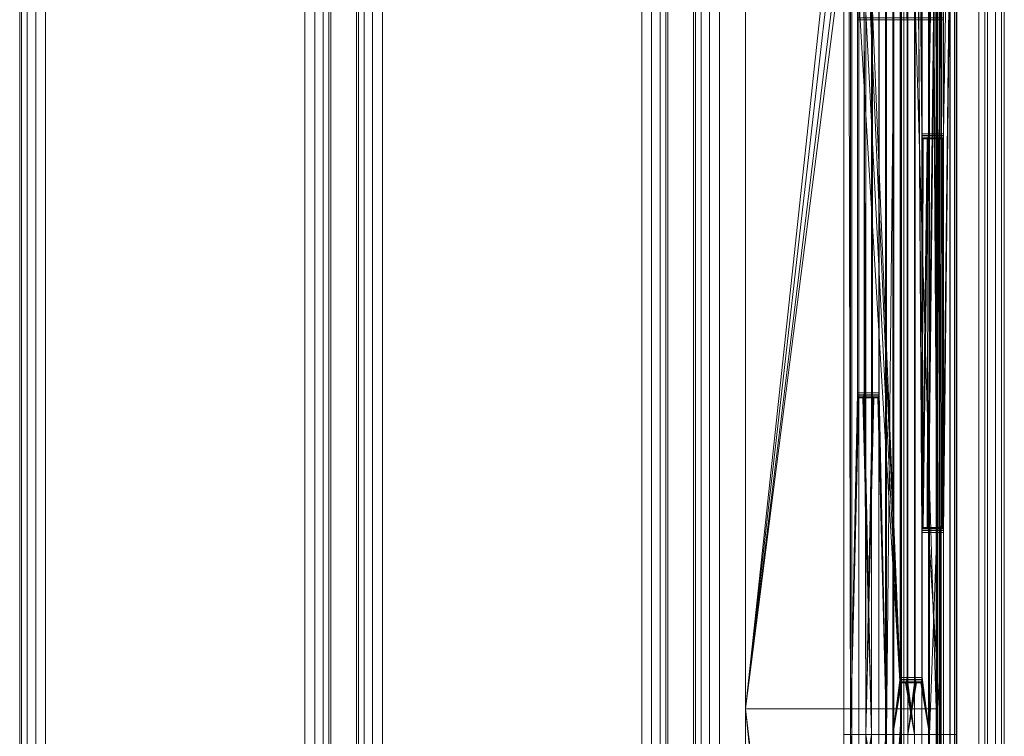
# Model space of a CAD drawing. Units: millimetres. Extents: x -266 to 119, y -628 to 1382.
# Drawn here: x -71 to 119, y 1012 to 1150 of the extents above; entities that cross this region are included whole.
import ezdxf

# ---------------------------------------------------------------- set-up
doc = ezdxf.new("R2010")
doc.units = ezdxf.units.MM
doc.layers.add('1', color=7, linetype='Continuous', true_color=0xffffff)

# ---------------------------------------------------------------- blocks, each defined once
blk = doc.blocks.new('UG_SURFACE_010')
at = {"layer": '1', "color": 251, "linetype": 'Continuous', "lineweight": 18}
for points in [[(88.08, 1273.43, 345.78), (88.08, 1012.43, 345.78), (89.37, 1012.43, 350.61), (88.85, 1276.43, 348.67)], [(89.37, 1012.43, 350.61), (89.37, 1276.43, 350.61), (88.85, 1276.43, 348.67)], [(89.37, 1276.43, 350.61), (89.37, 1012.43, 350.61), (90.66, 1078.43, 355.44), (90.66, 1150.43, 355.44)], [(90.66, 1150.43, 355.44), (90.68, 1150.82, 355.51), (89.37, 1276.43, 350.61)], [(91.75, 1276.43, 347.9), (92.27, 1012.43, 349.83), (90.97, 1012.43, 345), (90.97, 1273.43, 345)], [(91.75, 1276.43, 347.9), (92.27, 1276.43, 349.83), (92.27, 1012.43, 349.83)], [(91.94, 1150.82, 360.19), (91.96, 1150.43, 360.26), (93.37, 1276.43, 365.54)], [(93.37, 1012.43, 365.54), (93.37, 1276.43, 365.54), (91.96, 1150.43, 360.26), (91.96, 1078.43, 360.26)], [(92.27, 1012.43, 349.83), (92.27, 1276.43, 349.83), (93.56, 1150.43, 354.66), (93.56, 1078.43, 354.66)], [(93.58, 1150.82, 354.73), (93.56, 1150.43, 354.66), (92.27, 1276.43, 349.83)], [(93.37, 1276.43, 365.54), (93.37, 1012.43, 365.54), (94.79, 1012.43, 370.83), (94.79, 1150.43, 370.83)], [(94.79, 1150.43, 370.83), (94.81, 1150.82, 370.9), (93.37, 1276.43, 365.54)], [(94.86, 1150.43, 359.49), (94.84, 1150.82, 359.41), (96.27, 1276.43, 364.77)], [(96.27, 1276.43, 364.77), (96.27, 1012.43, 364.77), (94.86, 1078.43, 359.49), (94.86, 1150.43, 359.49)], [(96.06, 1150.82, 375.58), (96.08, 1150.43, 375.65), (97.51, 1276.43, 381)], [(96.08, 1150.43, 375.65), (96.08, 1012.43, 375.65), (97.51, 1012.43, 381), (97.51, 1276.43, 381)], [(96.27, 1276.43, 364.77), (97.7, 1150.82, 370.12), (97.68, 1150.43, 370.05)], [(97.68, 1150.43, 370.05), (96.27, 1012.43, 364.77), (96.27, 1276.43, 364.77)], [(97.51, 1276.43, 381), (97.51, 1012.43, 381), (98.95, 1023.43, 386.34), (98.95, 1150.43, 386.34)], [(98.95, 1150.43, 386.34), (98.97, 1150.82, 386.42), (97.51, 1276.43, 381)], [(98.98, 1150.43, 374.88), (98.96, 1150.82, 374.8), (100.41, 1276.43, 380.22)], [(100.41, 1276.43, 380.22), (100.41, 1012.43, 380.22), (98.98, 1012.43, 374.88), (98.98, 1150.43, 374.88)], [(100.22, 1150.82, 391.1), (100.24, 1150.43, 391.17), (101.66, 1276.43, 396.49)], [(101.66, 1012.43, 396.49), (101.66, 1276.43, 396.49), (100.24, 1150.43, 391.17), (100.24, 1023.43, 391.17)], [(100.41, 1012.43, 380.22), (100.41, 1276.43, 380.22), (101.84, 1150.43, 385.57), (101.84, 1023.43, 385.57)], [(101.86, 1150.82, 385.64), (101.84, 1150.43, 385.57), (100.41, 1276.43, 380.22)], [(101.66, 1276.43, 396.49), (103.09, 1128.43, 401.8), (103.09, 1150.43, 401.8)], [(103.09, 1128.43, 401.8), (101.66, 1276.43, 396.49), (103.16, 1052.14, 402.08)], [(103.09, 1150.43, 401.8), (103.11, 1150.82, 401.87), (101.66, 1276.43, 396.49)], [(101.66, 1276.43, 396.49), (101.66, 1012.43, 396.49), (103.09, 1012.43, 401.8), (103.09, 1051.43, 401.8)], [(103.09, 1051.43, 401.8), (103.11, 1051.82, 401.87), (101.66, 1276.43, 396.49)], [(103.11, 1051.82, 401.87), (103.16, 1052.14, 402.08), (101.66, 1276.43, 396.49)], [(103.14, 1150.43, 390.4), (103.12, 1150.82, 390.32), (104.56, 1276.43, 395.71)], [(103.14, 1023.43, 390.4), (103.14, 1150.43, 390.4), (104.56, 1276.43, 395.71), (104.56, 1012.43, 395.71)], [(104.38, 1128.43, 406.63), (104.22, 1052.36, 406.03), (106.82, 1276.43, 415.74)], [(106.82, 1276.43, 415.74), (104.22, 1052.36, 406.03), (104.3, 1052.14, 406.35)], [(106.82, 1276.43, 415.74), (104.3, 1052.14, 406.35), (104.36, 1051.82, 406.56)], [(104.36, 1150.82, 406.56), (104.38, 1150.43, 406.63), (106.82, 1276.43, 415.74)], [(104.36, 1051.82, 406.56), (106.82, 1012.43, 415.74), (106.82, 1276.43, 415.74)], [(106.82, 1276.43, 415.74), (104.38, 1150.43, 406.63), (104.38, 1128.43, 406.63)], [(104.56, 1276.43, 395.71), (105.98, 1150.43, 401.02), (105.98, 1128.43, 401.02)], [(105.98, 1128.43, 401.02), (106.14, 1052.36, 401.62), (104.56, 1276.43, 395.71)], [(104.56, 1276.43, 395.71), (106, 1051.82, 401.1), (105.98, 1051.43, 401.02)], [(104.56, 1276.43, 395.71), (106.06, 1052.14, 401.31), (106, 1051.82, 401.1)], [(105.98, 1051.43, 401.02), (104.56, 1012.43, 395.71), (104.56, 1276.43, 395.71)], [(104.56, 1276.43, 395.71), (106.14, 1052.36, 401.62), (106.06, 1052.14, 401.31)], [(106, 1150.82, 401.1), (105.98, 1150.43, 401.02), (104.56, 1276.43, 395.71)], [(106.21, 1276.43, 416.93), (105.86, 697.43, 417), (105.86, 1017.43, 417)], [(105.86, 1017.43, 417), (105.86, 1228.68, 417), (106.21, 1276.43, 416.93)], [(106.21, 1276.43, 416.93), (105.86, 377.43, 417), (105.86, 697.43, 417)], [(106.21, 1276.43, 416.93), (106.21, -521.57, 416.93), (105.86, 57.43, 417), (105.86, 377.43, 417)], [(107.29, -521.57, 419.73), (107.29, 1276.43, 419.73), (105.86, 697.43, 420), (105.86, 377.43, 420)], [(107.29, 1276.43, 419.73), (105.86, 1017.43, 420), (105.86, 697.43, 420)], [(107.29, 1276.43, 419.73), (105.86, 1228.68, 420), (105.86, 1017.43, 420)], [(106.21, -521.57, 416.93), (106.21, 1276.43, 416.93), (106.53, 1276.43, 416.74), (106.53, -521.57, 416.74)], [(106.53, -521.57, 416.74), (106.53, 1276.43, 416.74), (106.75, 1276.43, 416.45), (106.75, -521.57, 416.45)], [(106.75, -521.57, 416.45), (106.75, 1276.43, 416.45), (106.85, 1276.43, 416.1), (106.85, -521.57, 416.1)], [(106.85, 1276.43, 416.1), (106.82, 464.93, 415.74), (106.82, 412.43, 415.74)], [(106.82, 412.43, 415.74), (106.82, 349.93, 415.74), (106.85, -521.57, 416.1), (106.85, 1276.43, 416.1)], [(106.85, 1276.43, 416.1), (106.82, 657.43, 415.74), (106.82, 514.93, 415.74)], [(106.85, 1276.43, 416.1), (106.82, 802.43, 415.74), (106.82, 702.43, 415.74)], [(106.85, 1276.43, 416.1), (106.82, 844.93, 415.74), (106.82, 802.43, 415.74)], [(106.82, 702.43, 415.74), (106.82, 657.43, 415.74), (106.85, 1276.43, 416.1)], [(106.82, 514.93, 415.74), (106.82, 464.93, 415.74), (106.85, 1276.43, 416.1)], [(106.85, 1276.43, 416.1), (106.82, 949.93, 415.74), (106.82, 889.93, 415.74)], [(106.85, 1276.43, 416.1), (106.82, 1276.43, 415.74), (106.82, 1012.43, 415.74)], [(106.82, 1012.43, 415.74), (106.82, 949.93, 415.74), (106.85, 1276.43, 416.1)], [(106.82, 889.93, 415.74), (106.82, 844.93, 415.74), (106.85, 1276.43, 416.1)], [(107.28, 1128.43, 405.85), (109.72, 1276.43, 414.96), (107.12, 1052.36, 405.26)], [(107.2, 1052.14, 405.57), (107.12, 1052.36, 405.26), (109.72, 1276.43, 414.96)], [(107.26, 1051.82, 405.78), (107.2, 1052.14, 405.57), (109.72, 1276.43, 414.96)], [(107.28, 1150.43, 405.85), (107.26, 1150.82, 405.78), (109.72, 1276.43, 414.96)], [(107.28, 1051.43, 405.85), (107.26, 1051.82, 405.78), (109.72, 1276.43, 414.96)], [(107.28, 1128.43, 405.85), (107.28, 1150.43, 405.85), (109.72, 1276.43, 414.96)], [(109.72, 1276.43, 414.96), (109.72, 1012.43, 414.96), (107.28, 1012.43, 405.85), (107.28, 1051.43, 405.85)], [(108.53, -521.57, 418.97), (108.53, 1276.43, 418.97), (107.29, 1276.43, 419.73), (107.29, -521.57, 419.73)], [(109.42, -521.57, 417.82), (109.42, 1276.43, 417.82), (108.53, 1276.43, 418.97), (108.53, -521.57, 418.97)], [(109.83, -521.57, 416.42), (109.83, 1276.43, 416.42), (109.42, 1276.43, 417.82), (109.42, -521.57, 417.82)], [(109.83, 1276.43, 416.42), (109.83, -521.57, 416.42), (109.72, 844.93, 414.96), (109.72, 889.93, 414.96)], [(109.72, 889.93, 414.96), (109.72, 949.93, 414.96), (109.83, 1276.43, 416.42)], [(109.72, 949.93, 414.96), (109.72, 1012.43, 414.96), (109.83, 1276.43, 416.42)], [(109.72, 1012.43, 414.96), (109.72, 1276.43, 414.96), (109.83, 1276.43, 416.42)], [(88.08, 1012.43, 345.78), (88.08, 1273.43, 345.78), (90.97, 1273.43, 345), (90.97, 1012.43, 345)], [(105.86, 1228.68, 417), (105.86, 1017.43, 417), (99.81, 1220.4, 417), (100.07, 1221.62, 417)], [(100.07, 1221.62, 420), (99.81, 1220.4, 420), (105.86, 1017.43, 420), (105.86, 1228.68, 420)], [(92.55, 1177.07, 420), (99.21, 1017.43, 420), (99.21, 1219.58, 420)], [(99.07, 1219.39, 417), (99.21, 1219.58, 417), (99.21, 1017.43, 417)], [(105.86, 1017.43, 417), (99.21, 1017.43, 417), (99.21, 1219.58, 417), (99.81, 1220.4, 417)], [(99.81, 1220.4, 420), (99.21, 1219.58, 420), (99.21, 1017.43, 420), (105.86, 1017.43, 420)], [(99.07, 1219.39, 417), (99.21, 1017.43, 417), (92.55, 1177.07, 417)], [(69.07, 1017.43, 417), (69.07, 1207.25, 417), (85.59, 1177.07, 417), (86.04, 1175.68, 417)], [(69.07, 1017.43, 420), (69.07, 1207.25, 420), (69.07, 1207.25, 417), (69.07, 1017.43, 417)], [(69.07, 1207.25, 420), (69.07, 1017.43, 420), (86.04, 1175.68, 420), (85.59, 1177.07, 420)], [(92.1, 1175.68, 417), (92.55, 1177.07, 417), (99.21, 1017.43, 417)], [(99.21, 1017.43, 420), (92.55, 1177.07, 420), (92.1, 1175.68, 420)], [(86.04, 1175.68, 417), (87.01, 1174.6, 417), (69.07, 1017.43, 417)], [(69.07, 1017.43, 420), (87.01, 1174.6, 420), (86.04, 1175.68, 420)], [(69.07, 1017.43, 417), (87.01, 1174.6, 417), (88.34, 1174.01, 417)], [(88.34, 1174.01, 420), (87.01, 1174.6, 420), (69.07, 1017.43, 420)], [(99.21, 1017.43, 417), (69.07, 1017.43, 417), (88.34, 1174.01, 417), (89.8, 1174.01, 417)], [(69.07, 1017.43, 420), (99.21, 1017.43, 420), (89.8, 1174.01, 420), (89.07, 1173.93, 420)], [(89.07, 1173.93, 420), (88.34, 1174.01, 420), (69.07, 1017.43, 420)], [(89.8, 1174.01, 417), (91.13, 1174.6, 417), (99.21, 1017.43, 417)], [(99.21, 1017.43, 420), (91.13, 1174.6, 420), (89.8, 1174.01, 420)], [(99.21, 1017.43, 417), (91.13, 1174.6, 417), (92.1, 1175.68, 417)], [(92.1, 1175.68, 420), (91.13, 1174.6, 420), (99.21, 1017.43, 420)], [(93.58, 1150.82, 354.73), (90.68, 1150.82, 355.51), (90.66, 1150.43, 355.44), (93.56, 1150.43, 354.66)], [(93.56, 1078.43, 354.66), (93.56, 1150.43, 354.66), (90.66, 1150.43, 355.44), (90.66, 1078.43, 355.44)], [(91.94, 1150.82, 360.19), (94.84, 1150.82, 359.41), (94.86, 1150.43, 359.49), (91.96, 1150.43, 360.26)], [(91.96, 1150.43, 360.26), (94.86, 1150.43, 359.49), (94.86, 1078.43, 359.49), (91.96, 1078.43, 360.26)], [(97.7, 1150.82, 370.12), (94.81, 1150.82, 370.9), (94.79, 1150.43, 370.83), (97.68, 1150.43, 370.05)], [(97.68, 1012.43, 370.05), (97.68, 1150.43, 370.05), (94.79, 1150.43, 370.83), (94.79, 1012.43, 370.83)], [(96.06, 1150.82, 375.58), (98.96, 1150.82, 374.8), (98.98, 1150.43, 374.88), (96.08, 1150.43, 375.65)], [(96.08, 1012.43, 375.65), (96.08, 1150.43, 375.65), (98.98, 1150.43, 374.88), (98.98, 1012.43, 374.88)], [(97.68, 1150.43, 370.05), (97.68, 1012.43, 370.05), (96.27, 1012.43, 364.77)], [(101.86, 1150.82, 385.64), (98.97, 1150.82, 386.42), (98.95, 1150.43, 386.34), (101.84, 1150.43, 385.57)], [(101.84, 1023.43, 385.57), (101.84, 1150.43, 385.57), (98.95, 1150.43, 386.34), (98.95, 1023.43, 386.34)], [(100.22, 1150.82, 391.1), (103.12, 1150.82, 390.32), (103.14, 1150.43, 390.4), (100.24, 1150.43, 391.17)], [(100.24, 1150.43, 391.17), (103.14, 1150.43, 390.4), (103.14, 1023.43, 390.4), (100.24, 1023.43, 391.17)], [(106, 1150.82, 401.1), (103.11, 1150.82, 401.87), (103.09, 1150.43, 401.8), (105.98, 1150.43, 401.02)], [(105.98, 1128.43, 401.02), (105.98, 1150.43, 401.02), (103.09, 1150.43, 401.8), (103.09, 1128.43, 401.8)], [(104.36, 1150.82, 406.56), (107.26, 1150.82, 405.78), (107.28, 1150.43, 405.85), (104.38, 1150.43, 406.63)], [(104.38, 1150.43, 406.63), (107.28, 1150.43, 405.85), (107.28, 1128.43, 405.85), (104.38, 1128.43, 406.63)], [(103.16, 1052.14, 402.08), (103.11, 1128.05, 401.87), (103.09, 1128.43, 401.8)], [(103.11, 1128.05, 401.87), (106, 1128.05, 401.1), (105.98, 1128.43, 401.02), (103.09, 1128.43, 401.8)], [(104.38, 1128.43, 406.63), (104.36, 1128.05, 406.56), (104.22, 1052.36, 406.03)], [(107.26, 1128.05, 405.78), (104.36, 1128.05, 406.56), (104.38, 1128.43, 406.63), (107.28, 1128.43, 405.85)], [(105.98, 1128.43, 401.02), (106, 1128.05, 401.1), (106.14, 1052.36, 401.62)], [(107.12, 1052.36, 405.26), (107.26, 1128.05, 405.78), (107.28, 1128.43, 405.85)], [(103.16, 1052.14, 402.08), (103.16, 1127.73, 402.08), (103.11, 1128.05, 401.87)], [(103.16, 1127.73, 402.08), (106.06, 1127.73, 401.31), (106, 1128.05, 401.1), (103.11, 1128.05, 401.87)], [(104.3, 1127.73, 406.35), (104.22, 1127.51, 406.03), (103.16, 1052.14, 402.08), (103.25, 1052.36, 402.4)], [(103.25, 1127.51, 402.4), (103.16, 1127.73, 402.08), (103.16, 1052.14, 402.08)], [(103.25, 1127.51, 402.4), (106.14, 1127.51, 401.62), (106.06, 1127.73, 401.31), (103.16, 1127.73, 402.08)], [(103.16, 1052.14, 402.08), (104.22, 1127.51, 406.03), (104.12, 1127.43, 405.66)], [(103.35, 1127.43, 402.77), (103.25, 1127.51, 402.4), (103.16, 1052.14, 402.08)], [(104.12, 1127.43, 405.66), (103.35, 1127.43, 402.77), (103.16, 1052.14, 402.08)], [(104.3, 1127.73, 406.35), (103.25, 1052.36, 402.4), (103.35, 1052.43, 402.77)], [(103.35, 1127.43, 402.77), (106.24, 1127.43, 401.99), (106.14, 1127.51, 401.62), (103.25, 1127.51, 402.4)], [(104.3, 1127.73, 406.35), (103.35, 1052.43, 402.77), (104.12, 1052.43, 405.66)], [(107.02, 1127.43, 404.89), (106.24, 1127.43, 401.99), (103.35, 1127.43, 402.77), (104.12, 1127.43, 405.66)], [(104.12, 1052.43, 405.66), (104.22, 1052.36, 406.03), (104.3, 1127.73, 406.35)], [(107.02, 1127.43, 404.89), (104.12, 1127.43, 405.66), (104.22, 1127.51, 406.03), (107.12, 1127.51, 405.26)], [(104.36, 1128.05, 406.56), (104.3, 1127.73, 406.35), (104.22, 1052.36, 406.03)], [(107.12, 1127.51, 405.26), (104.22, 1127.51, 406.03), (104.3, 1127.73, 406.35), (107.2, 1127.73, 405.57)], [(107.2, 1127.73, 405.57), (104.3, 1127.73, 406.35), (104.36, 1128.05, 406.56), (107.26, 1128.05, 405.78)], [(106, 1128.05, 401.1), (106.06, 1127.73, 401.31), (106.14, 1052.36, 401.62)], [(106.06, 1127.73, 401.31), (106.14, 1127.51, 401.62), (107.02, 1052.43, 404.89), (106.24, 1052.43, 401.99)], [(106.24, 1052.43, 401.99), (106.14, 1052.36, 401.62), (106.06, 1127.73, 401.31)], [(107.12, 1052.36, 405.26), (106.14, 1127.51, 401.62), (106.24, 1127.43, 401.99)], [(106.14, 1127.51, 401.62), (107.12, 1052.36, 405.26), (107.02, 1052.43, 404.89)], [(107.12, 1052.36, 405.26), (106.24, 1127.43, 401.99), (107.02, 1127.43, 404.89)], [(107.02, 1127.43, 404.89), (107.12, 1127.51, 405.26), (107.12, 1052.36, 405.26)], [(107.2, 1127.73, 405.57), (107.26, 1128.05, 405.78), (107.12, 1052.36, 405.26)], [(107.12, 1052.36, 405.26), (107.12, 1127.51, 405.26), (107.2, 1127.73, 405.57)], [(90.68, 1078.05, 355.51), (90.66, 1078.43, 355.44), (89.37, 1012.43, 350.61)], [(89.37, 1012.43, 350.61), (90.74, 1077.73, 355.72), (90.68, 1078.05, 355.51)], [(90.82, 1077.51, 356.03), (90.74, 1077.73, 355.72), (89.37, 1012.43, 350.61)], [(90.92, 1077.43, 356.4), (90.82, 1077.51, 356.03), (89.37, 1012.43, 350.61)], [(89.37, 1012.43, 350.61), (93.37, 1012.43, 365.54), (91.7, 1077.43, 359.3), (90.92, 1077.43, 356.4)], [(90.68, 1078.05, 355.51), (93.58, 1078.05, 354.73), (93.56, 1078.43, 354.66), (90.66, 1078.43, 355.44)], [(90.74, 1077.73, 355.72), (93.64, 1077.73, 354.94), (93.58, 1078.05, 354.73), (90.68, 1078.05, 355.51)], [(90.82, 1077.51, 356.03), (93.72, 1077.51, 355.26), (93.64, 1077.73, 354.94), (90.74, 1077.73, 355.72)], [(90.92, 1077.43, 356.4), (93.82, 1077.43, 355.62), (93.72, 1077.51, 355.26), (90.82, 1077.51, 356.03)], [(94.6, 1077.43, 358.52), (93.82, 1077.43, 355.62), (90.92, 1077.43, 356.4), (91.7, 1077.43, 359.3)], [(93.37, 1012.43, 365.54), (91.8, 1077.51, 359.67), (91.7, 1077.43, 359.3)], [(94.6, 1077.43, 358.52), (91.7, 1077.43, 359.3), (91.8, 1077.51, 359.67), (94.7, 1077.51, 358.89)], [(93.37, 1012.43, 365.54), (91.88, 1077.73, 359.98), (91.8, 1077.51, 359.67)], [(94.7, 1077.51, 358.89), (91.8, 1077.51, 359.67), (91.88, 1077.73, 359.98), (94.78, 1077.73, 359.21)], [(91.94, 1078.05, 360.19), (91.88, 1077.73, 359.98), (93.37, 1012.43, 365.54)], [(94.78, 1077.73, 359.21), (91.88, 1077.73, 359.98), (91.94, 1078.05, 360.19), (94.84, 1078.05, 359.41)], [(91.96, 1078.43, 360.26), (91.94, 1078.05, 360.19), (93.37, 1012.43, 365.54)], [(94.84, 1078.05, 359.41), (91.94, 1078.05, 360.19), (91.96, 1078.43, 360.26), (94.86, 1078.43, 359.49)], [(93.56, 1078.43, 354.66), (93.58, 1078.05, 354.73), (92.27, 1012.43, 349.83)], [(93.58, 1078.05, 354.73), (93.64, 1077.73, 354.94), (92.27, 1012.43, 349.83)], [(92.27, 1012.43, 349.83), (93.64, 1077.73, 354.94), (93.72, 1077.51, 355.26)], [(92.27, 1012.43, 349.83), (93.72, 1077.51, 355.26), (93.82, 1077.43, 355.62)], [(96.27, 1012.43, 364.77), (92.27, 1012.43, 349.83), (93.82, 1077.43, 355.62), (94.6, 1077.43, 358.52)], [(94.6, 1077.43, 358.52), (94.7, 1077.51, 358.89), (96.27, 1012.43, 364.77)], [(96.27, 1012.43, 364.77), (94.7, 1077.51, 358.89), (94.78, 1077.73, 359.21)], [(96.27, 1012.43, 364.77), (94.78, 1077.73, 359.21), (94.84, 1078.05, 359.41)], [(94.84, 1078.05, 359.41), (94.86, 1078.43, 359.49), (96.27, 1012.43, 364.77)], [(106.14, 1052.36, 401.62), (103.25, 1052.36, 402.4), (103.16, 1052.14, 402.08), (106.06, 1052.14, 401.31)], [(106.24, 1052.43, 401.99), (103.35, 1052.43, 402.77), (103.25, 1052.36, 402.4), (106.14, 1052.36, 401.62)], [(106.24, 1052.43, 401.99), (107.02, 1052.43, 404.89), (104.12, 1052.43, 405.66), (103.35, 1052.43, 402.77)], [(104.12, 1052.43, 405.66), (107.02, 1052.43, 404.89), (107.12, 1052.36, 405.26), (104.22, 1052.36, 406.03)], [(104.22, 1052.36, 406.03), (107.12, 1052.36, 405.26), (107.2, 1052.14, 405.57), (104.3, 1052.14, 406.35)], [(106, 1051.82, 401.1), (103.11, 1051.82, 401.87), (103.09, 1051.43, 401.8), (105.98, 1051.43, 401.02)], [(105.98, 1012.43, 401.02), (105.98, 1051.43, 401.02), (103.09, 1051.43, 401.8), (103.09, 1012.43, 401.8)], [(106.06, 1052.14, 401.31), (103.16, 1052.14, 402.08), (103.11, 1051.82, 401.87), (106, 1051.82, 401.1)], [(104.3, 1052.14, 406.35), (107.2, 1052.14, 405.57), (107.26, 1051.82, 405.78), (104.36, 1051.82, 406.56)], [(106.82, 1012.43, 415.74), (104.36, 1051.82, 406.56), (104.38, 1051.43, 406.63)], [(104.36, 1051.82, 406.56), (107.26, 1051.82, 405.78), (107.28, 1051.43, 405.85), (104.38, 1051.43, 406.63)], [(104.38, 1051.43, 406.63), (104.38, 1012.43, 406.63), (106.82, 1012.43, 415.74)], [(104.38, 1012.43, 406.63), (104.38, 1051.43, 406.63), (107.28, 1051.43, 405.85), (107.28, 1012.43, 405.85)], [(105.98, 1051.43, 401.02), (105.98, 1012.43, 401.02), (104.56, 1012.43, 395.71)], [(97.51, 1012.43, 381), (98.97, 1023.05, 386.42), (98.95, 1023.43, 386.34)], [(97.51, 1012.43, 381), (99.02, 1022.73, 386.63), (98.97, 1023.05, 386.42)], [(99.11, 1022.51, 386.94), (99.02, 1022.73, 386.63), (97.51, 1012.43, 381)], [(99.2, 1022.43, 387.31), (99.11, 1022.51, 386.94), (97.51, 1012.43, 381)], [(99.98, 1022.43, 390.21), (99.2, 1022.43, 387.31), (97.51, 1012.43, 381), (101.66, 1012.43, 396.49)], [(98.97, 1023.05, 386.42), (101.86, 1023.05, 385.64), (101.84, 1023.43, 385.57), (98.95, 1023.43, 386.34)], [(99.02, 1022.73, 386.63), (101.92, 1022.73, 385.85), (101.86, 1023.05, 385.64), (98.97, 1023.05, 386.42)], [(99.11, 1022.51, 386.94), (102, 1022.51, 386.16), (101.92, 1022.73, 385.85), (99.02, 1022.73, 386.63)], [(99.2, 1022.43, 387.31), (102.1, 1022.43, 386.53), (102, 1022.51, 386.16), (99.11, 1022.51, 386.94)], [(102.88, 1022.43, 389.43), (102.1, 1022.43, 386.53), (99.2, 1022.43, 387.31), (99.98, 1022.43, 390.21)], [(101.66, 1012.43, 396.49), (100.08, 1022.51, 390.58), (99.98, 1022.43, 390.21)], [(102.88, 1022.43, 389.43), (99.98, 1022.43, 390.21), (100.08, 1022.51, 390.58), (102.98, 1022.51, 389.8)], [(101.66, 1012.43, 396.49), (100.16, 1022.73, 390.89), (100.08, 1022.51, 390.58)], [(102.98, 1022.51, 389.8), (100.08, 1022.51, 390.58), (100.16, 1022.73, 390.89), (103.06, 1022.73, 390.12)], [(100.22, 1023.05, 391.1), (100.16, 1022.73, 390.89), (101.66, 1012.43, 396.49)], [(103.06, 1022.73, 390.12), (100.16, 1022.73, 390.89), (100.22, 1023.05, 391.1), (103.12, 1023.05, 390.32)], [(100.24, 1023.43, 391.17), (100.22, 1023.05, 391.1), (101.66, 1012.43, 396.49)], [(103.12, 1023.05, 390.32), (100.22, 1023.05, 391.1), (100.24, 1023.43, 391.17), (103.14, 1023.43, 390.4)], [(101.84, 1023.43, 385.57), (101.86, 1023.05, 385.64), (100.41, 1012.43, 380.22)], [(101.86, 1023.05, 385.64), (101.92, 1022.73, 385.85), (100.41, 1012.43, 380.22)], [(100.41, 1012.43, 380.22), (101.92, 1022.73, 385.85), (102, 1022.51, 386.16)], [(100.41, 1012.43, 380.22), (102, 1022.51, 386.16), (102.1, 1022.43, 386.53)], [(104.56, 1012.43, 395.71), (100.41, 1012.43, 380.22), (102.1, 1022.43, 386.53), (102.88, 1022.43, 389.43)], [(102.88, 1022.43, 389.43), (102.98, 1022.51, 389.8), (104.56, 1012.43, 395.71)], [(104.56, 1012.43, 395.71), (102.98, 1022.51, 389.8), (103.06, 1022.73, 390.12)], [(104.56, 1012.43, 395.71), (103.06, 1022.73, 390.12), (103.12, 1023.05, 390.32)], [(104.56, 1012.43, 395.71), (103.12, 1023.05, 390.32), (103.14, 1023.43, 390.4)], [(69.07, 1017.43, 417), (85.74, 858.52, 417), (85.59, 857.07, 417)], [(69.07, 1017.43, 417), (86.47, 859.78, 417), (85.74, 858.52, 417)], [(69.07, 1017.43, 417), (87.65, 860.63, 417), (86.47, 859.78, 417)], [(89.07, 860.93, 417), (87.65, 860.63, 417), (69.07, 1017.43, 417), (99.21, 1017.43, 417)], [(85.59, 857.07, 417), (69.07, 697.43, 417), (69.07, 1017.43, 417)], [(69.07, 697.43, 420), (69.07, 1017.43, 420), (69.07, 1017.43, 417), (69.07, 697.43, 417)], [(69.07, 1017.43, 420), (69.07, 697.43, 420), (85.59, 857.07, 420)], [(85.59, 857.07, 420), (85.74, 858.52, 420), (69.07, 1017.43, 420)], [(99.21, 1017.43, 420), (69.07, 1017.43, 420), (87.65, 860.63, 420), (89.07, 860.93, 420)], [(85.74, 858.52, 420), (86.47, 859.78, 420), (69.07, 1017.43, 420)], [(86.47, 859.78, 420), (87.65, 860.63, 420), (69.07, 1017.43, 420)], [(99.21, 1017.43, 417), (90.49, 860.63, 417), (89.07, 860.93, 417)], [(89.07, 860.93, 420), (90.49, 860.63, 420), (99.21, 1017.43, 420)], [(91.67, 859.78, 417), (90.49, 860.63, 417), (99.21, 1017.43, 417)], [(99.21, 1017.43, 420), (90.49, 860.63, 420), (91.67, 859.78, 420)], [(92.4, 858.52, 417), (91.67, 859.78, 417), (99.21, 1017.43, 417)], [(99.21, 1017.43, 420), (91.67, 859.78, 420), (92.4, 858.52, 420)], [(92.55, 857.07, 417), (92.4, 858.52, 417), (99.21, 1017.43, 417)], [(92.4, 858.52, 420), (92.55, 857.07, 420), (99.21, 1017.43, 420)], [(99.21, 1017.43, 417), (99.21, 697.43, 417), (92.55, 857.07, 417)], [(92.55, 857.07, 420), (99.21, 697.43, 420), (99.21, 1017.43, 420)], [(99.21, 697.43, 417), (99.21, 1017.43, 417), (105.86, 1017.43, 417), (105.86, 697.43, 417)], [(105.86, 697.43, 420), (105.86, 1017.43, 420), (99.21, 1017.43, 420), (99.21, 697.43, 420)], [(90.97, 1012.43, 345), (90.97, 949.93, 345), (88.08, 949.93, 345.78), (88.08, 1012.43, 345.78)], [(89.37, 1012.43, 350.61), (88.08, 1012.43, 345.78), (88.08, 949.93, 345.78), (89.37, 949.93, 350.61)], [(93.37, 1012.43, 365.54), (89.37, 1012.43, 350.61), (90.92, 1002.43, 356.4), (91.7, 1002.43, 359.3)], [(89.37, 1012.43, 350.61), (90.82, 1002.36, 356.03), (90.92, 1002.43, 356.4)], [(89.37, 1012.43, 350.61), (89.37, 949.93, 350.61), (90.66, 949.93, 355.44), (90.66, 1001.43, 355.44)], [(89.37, 1012.43, 350.61), (90.74, 1002.14, 355.72), (90.82, 1002.36, 356.03)], [(90.66, 1001.43, 355.44), (90.68, 1001.82, 355.51), (89.37, 1012.43, 350.61)], [(90.68, 1001.82, 355.51), (90.74, 1002.14, 355.72), (89.37, 1012.43, 350.61)], [(92.27, 949.93, 349.83), (90.97, 949.93, 345), (90.97, 1012.43, 345), (92.27, 1012.43, 349.83)], [(91.7, 1002.43, 359.3), (91.8, 1002.36, 359.67), (93.37, 1012.43, 365.54)], [(93.37, 1012.43, 365.54), (91.8, 1002.36, 359.67), (91.88, 1002.14, 359.98)], [(91.88, 1002.14, 359.98), (91.94, 1001.82, 360.19), (93.37, 1012.43, 365.54)], [(93.37, 1012.43, 365.54), (91.94, 1001.82, 360.19), (91.96, 1001.43, 360.26)], [(91.96, 1001.43, 360.26), (91.96, 949.93, 360.26), (93.37, 949.93, 365.54), (93.37, 1012.43, 365.54)], [(94.6, 1002.43, 358.52), (93.82, 1002.43, 355.62), (92.27, 1012.43, 349.83), (96.27, 1012.43, 364.77)], [(92.27, 1012.43, 349.83), (93.58, 1001.82, 354.73), (93.56, 1001.43, 354.66)], [(93.82, 1002.43, 355.62), (93.72, 1002.36, 355.26), (92.27, 1012.43, 349.83)], [(92.27, 1012.43, 349.83), (93.64, 1002.14, 354.94), (93.58, 1001.82, 354.73)], [(93.72, 1002.36, 355.26), (93.64, 1002.14, 354.94), (92.27, 1012.43, 349.83)], [(93.56, 1001.43, 354.66), (93.56, 949.93, 354.66), (92.27, 949.93, 349.83), (92.27, 1012.43, 349.83)], [(94.79, 953.43, 370.83), (94.79, 1012.43, 370.83), (93.37, 1012.43, 365.54), (93.37, 949.93, 365.54)], [(96.27, 1012.43, 364.77), (94.7, 1002.36, 358.89), (94.6, 1002.43, 358.52)], [(94.78, 1002.14, 359.21), (94.7, 1002.36, 358.89), (96.27, 1012.43, 364.77)], [(94.84, 1001.82, 359.41), (94.78, 1002.14, 359.21), (96.27, 1012.43, 364.77)], [(94.79, 1012.43, 370.83), (94.79, 953.43, 370.83), (97.68, 953.43, 370.05), (97.68, 1012.43, 370.05)], [(94.86, 1001.43, 359.49), (94.84, 1001.82, 359.41), (96.27, 1012.43, 364.77)], [(96.27, 1012.43, 364.77), (96.27, 949.93, 364.77), (94.86, 949.93, 359.49), (94.86, 1001.43, 359.49)], [(97.51, 949.93, 381), (97.51, 1012.43, 381), (96.08, 1012.43, 375.65), (96.08, 953.43, 375.65)], [(98.98, 1012.43, 374.88), (98.98, 953.43, 374.88), (96.08, 953.43, 375.65), (96.08, 1012.43, 375.65)], [(96.27, 949.93, 364.77), (96.27, 1012.43, 364.77), (97.68, 1012.43, 370.05), (97.68, 953.43, 370.05)], [(101.66, 1012.43, 396.49), (97.51, 1012.43, 381), (97.51, 949.93, 381), (101.66, 949.93, 396.49)], [(98.98, 953.43, 374.88), (98.98, 1012.43, 374.88), (100.41, 1012.43, 380.22), (100.41, 949.93, 380.22)], [(104.56, 949.93, 395.71), (100.41, 949.93, 380.22), (100.41, 1012.43, 380.22), (104.56, 1012.43, 395.71)], [(103.09, 1012.43, 401.8), (101.66, 1012.43, 396.49), (101.66, 949.93, 396.49), (103.09, 949.93, 401.8)], [(105.98, 949.93, 401.02), (105.98, 1012.43, 401.02), (103.09, 1012.43, 401.8), (103.09, 949.93, 401.8)], [(104.38, 949.93, 406.63), (106.82, 949.93, 415.74), (106.82, 1012.43, 415.74), (104.38, 1012.43, 406.63)], [(107.28, 1012.43, 405.85), (107.28, 949.93, 405.85), (104.38, 949.93, 406.63), (104.38, 1012.43, 406.63)], [(105.98, 949.93, 401.02), (104.56, 949.93, 395.71), (104.56, 1012.43, 395.71), (105.98, 1012.43, 401.02)], [(107.28, 1012.43, 405.85), (109.72, 1012.43, 414.96), (109.72, 949.93, 414.96), (107.28, 949.93, 405.85)]]:
    blk.add_3dface(points, dxfattribs=at)
blk = doc.blocks.new('UG_SURFACE_013')
at = {"layer": '1', "color": 40, "linetype": 'Continuous', "lineweight": 18}
for points in [[(-70.55, -622.57, 446.91), (-70.55, 1377.43, 446.91), (-70.93, 1377.43, 445), (-70.93, -622.57, 445)], [(-70.93, -622.57, 445), (-70.93, 1377.43, 445), (-70.93, 1377.43, 425), (-70.93, -622.57, 425)], [(-70.93, -622.57, 425), (-70.93, 1377.43, 425), (-70.55, 1377.43, 423.09), (-70.55, -622.57, 423.09)], [(-69.47, -622.57, 448.54), (-69.47, 1377.43, 448.54), (-70.55, 1377.43, 446.91), (-70.55, -622.57, 446.91)], [(-70.55, -622.57, 423.09), (-70.55, 1377.43, 423.09), (-69.47, 1377.43, 421.46), (-69.47, -622.57, 421.46)], [(-67.84, -622.57, 449.62), (-67.84, 1377.43, 449.62), (-69.47, 1377.43, 448.54), (-69.47, -622.57, 448.54)], [(-69.47, -622.57, 421.46), (-69.47, 1377.43, 421.46), (-67.84, 1377.43, 420.38), (-67.84, -622.57, 420.38)], [(-65.93, -622.57, 450), (-65.93, 1377.43, 450), (-67.84, 1377.43, 449.62), (-67.84, -622.57, 449.62)], [(-67.84, -622.57, 420.38), (-67.84, 1377.43, 420.38), (-65.93, 1377.43, 420), (-65.93, -622.57, 420)], [(-65.93, -622.57, 420), (-65.93, 1377.43, 420), (-15.93, 1377.43, 420), (-15.93, -622.57, 420)], [(-15.93, -622.57, 450), (-15.93, 1377.43, 450), (-65.93, 1377.43, 450), (-65.93, -622.57, 450)], [(-15.93, -622.57, 420), (-15.93, 1377.43, 420), (-14.02, 1377.43, 420.38), (-14.02, -622.57, 420.38)], [(-14.02, -622.57, 449.62), (-14.02, 1377.43, 449.62), (-15.93, 1377.43, 450), (-15.93, -622.57, 450)], [(-14.02, -622.57, 420.38), (-14.02, 1377.43, 420.38), (-12.4, 1377.43, 421.46), (-12.4, -622.57, 421.46)], [(-12.4, -622.57, 448.54), (-12.4, 1377.43, 448.54), (-14.02, 1377.43, 449.62), (-14.02, -622.57, 449.62)], [(-12.4, -622.57, 421.46), (-12.4, 1377.43, 421.46), (-11.31, 1377.43, 423.09), (-11.31, -622.57, 423.09)], [(-11.31, -622.57, 446.91), (-11.31, 1377.43, 446.91), (-12.4, 1377.43, 448.54), (-12.4, -622.57, 448.54)], [(-11.31, -622.57, 423.09), (-11.31, 1377.43, 423.09), (-10.93, 1377.43, 425), (-10.93, -622.57, 425)], [(-10.93, -622.57, 445), (-10.93, 1377.43, 445), (-11.31, 1377.43, 446.91), (-11.31, -622.57, 446.91)], [(-10.93, -622.57, 425), (-10.93, 1377.43, 425), (-10.93, 1377.43, 445), (-10.93, -622.57, 445)]]:
    blk.add_3dface(points, dxfattribs=at)
blk = doc.blocks.new('UG_SURFACE_023')
at = {"layer": '1', "color": 40, "linetype": 'Continuous', "lineweight": 18}
for points in [[(59.07, -622.57, 425), (59.07, 1377.43, 425), (59.45, 1377.43, 423.09), (59.45, -622.57, 423.09)], [(59.07, -622.57, 445), (59.07, 1377.43, 445), (59.07, 1377.43, 425), (59.07, -622.57, 425)], [(59.45, -622.57, 446.91), (59.45, 1377.43, 446.91), (59.07, 1377.43, 445), (59.07, -622.57, 445)], [(59.45, -622.57, 423.09), (59.45, 1377.43, 423.09), (60.53, 1377.43, 421.46), (60.53, -622.57, 421.46)], [(60.53, -622.57, 448.54), (60.53, 1377.43, 448.54), (59.45, 1377.43, 446.91), (59.45, -622.57, 446.91)], [(60.53, -622.57, 421.46), (60.53, 1377.43, 421.46), (62.16, 1377.43, 420.38), (62.16, -622.57, 420.38)], [(62.16, -622.57, 449.62), (62.16, 1377.43, 449.62), (60.53, 1377.43, 448.54), (60.53, -622.57, 448.54)], [(62.16, -622.57, 420.38), (62.16, 1377.43, 420.38), (64.07, 1377.43, 420), (64.07, -622.57, 420)], [(64.07, -622.57, 450), (64.07, 1377.43, 450), (62.16, 1377.43, 449.62), (62.16, -622.57, 449.62)], [(64.07, -622.57, 420), (64.07, 1377.43, 420), (114.07, 1377.43, 420), (114.07, -622.57, 420)], [(89.57, -622.57, 450), (89.57, 1377.43, 450), (64.07, 1377.43, 450), (64.07, -622.57, 450)], [(99.65, -622.57, 448.26), (99.65, 1377.43, 448.26), (89.57, 1377.43, 450), (89.57, -622.57, 450)], [(108.55, -622.57, 443.24), (108.55, 1377.43, 443.24), (99.65, 1377.43, 448.26), (99.65, -622.57, 448.26)], [(115.25, -622.57, 435.52), (115.25, 1377.43, 435.52), (108.55, 1377.43, 443.24), (108.55, -622.57, 443.24)], [(114.07, -622.57, 420), (114.07, 1377.43, 420), (115.8, 1377.43, 420.31), (115.8, -622.57, 420.31)], [(118.97, -622.57, 426), (118.97, 1377.43, 426), (115.25, 1377.43, 435.52), (115.25, -622.57, 435.52)], [(115.8, -622.57, 420.31), (115.8, 1377.43, 420.31), (117.32, 1377.43, 421.2), (117.32, -622.57, 421.2)], [(117.32, -622.57, 421.2), (117.32, 1377.43, 421.2), (118.44, 1377.43, 422.57), (118.44, -622.57, 422.57)], [(118.44, -622.57, 422.57), (118.44, 1377.43, 422.57), (119.01, 1377.43, 424.24), (119.01, -622.57, 424.24)], [(119.01, -622.57, 424.24), (119.01, 1377.43, 424.24), (118.97, 1377.43, 426), (118.97, -622.57, 426)]]:
    blk.add_3dface(points, dxfattribs=at)
blk = doc.blocks.new('UG_SURFACE_030')
at = {"layer": '1', "color": 40, "linetype": 'Continuous', "lineweight": 18}
for points in [[(-5.55, -622.57, 446.91), (-5.55, 1377.43, 446.91), (-5.93, 1377.43, 445), (-5.93, -622.57, 445)], [(-5.93, -622.57, 445), (-5.93, 1377.43, 445), (-5.93, 1377.43, 425), (-5.93, -622.57, 425)], [(-5.93, -622.57, 425), (-5.93, 1377.43, 425), (-5.55, 1377.43, 423.09), (-5.55, -622.57, 423.09)], [(-4.47, -622.57, 448.54), (-4.47, 1377.43, 448.54), (-5.55, 1377.43, 446.91), (-5.55, -622.57, 446.91)], [(-5.55, -622.57, 423.09), (-5.55, 1377.43, 423.09), (-4.47, 1377.43, 421.46), (-4.47, -622.57, 421.46)], [(-2.84, -622.57, 449.62), (-2.84, 1377.43, 449.62), (-4.47, 1377.43, 448.54), (-4.47, -622.57, 448.54)], [(-4.47, -622.57, 421.46), (-4.47, 1377.43, 421.46), (-2.84, 1377.43, 420.38), (-2.84, -622.57, 420.38)], [(-0.93, -622.57, 450), (-0.93, 1377.43, 450), (-2.84, 1377.43, 449.62), (-2.84, -622.57, 449.62)], [(-2.84, -622.57, 420.38), (-2.84, 1377.43, 420.38), (-0.93, 1377.43, 420), (-0.93, -622.57, 420)], [(-0.93, -622.57, 420), (-0.93, 1377.43, 420), (49.07, 1377.43, 420), (49.07, -622.57, 420)], [(49.07, -622.57, 450), (49.07, 1377.43, 450), (-0.93, 1377.43, 450), (-0.93, -622.57, 450)], [(49.07, -622.57, 420), (49.07, 1377.43, 420), (50.98, 1377.43, 420.38), (50.98, -622.57, 420.38)], [(50.98, -622.57, 449.62), (50.98, 1377.43, 449.62), (49.07, 1377.43, 450), (49.07, -622.57, 450)], [(50.98, -622.57, 420.38), (50.98, 1377.43, 420.38), (52.6, 1377.43, 421.46), (52.6, -622.57, 421.46)], [(52.6, -622.57, 448.54), (52.6, 1377.43, 448.54), (50.98, 1377.43, 449.62), (50.98, -622.57, 449.62)], [(52.6, -622.57, 421.46), (52.6, 1377.43, 421.46), (53.69, 1377.43, 423.09), (53.69, -622.57, 423.09)], [(53.69, -622.57, 446.91), (53.69, 1377.43, 446.91), (52.6, 1377.43, 448.54), (52.6, -622.57, 448.54)], [(53.69, -622.57, 423.09), (53.69, 1377.43, 423.09), (54.07, 1377.43, 425), (54.07, -622.57, 425)], [(54.07, -622.57, 445), (54.07, 1377.43, 445), (53.69, 1377.43, 446.91), (53.69, -622.57, 446.91)], [(54.07, -622.57, 425), (54.07, 1377.43, 425), (54.07, 1377.43, 445), (54.07, -622.57, 445)]]:
    blk.add_3dface(points, dxfattribs=at)

msp = doc.modelspace()

# ---------------------------------------------------------------- linework, layer by layer
at = {"layer": '1', "color": 40, "linetype": 'Continuous', "lineweight": 18}
for p, q in [((-70.93, 1377.43, 445), (-70.93, -622.57, 445)), ((-70.93, 1377.43, 425), (-70.93, -622.57, 425)), ((-65.93, 1377.43, 450), (-65.93, -622.57, 450)), ((-65.93, 1377.43, 420), (-65.93, -622.57, 420)), ((-15.93, 1377.43, 450), (-15.93, -622.57, 450)), ((-15.93, 1377.43, 420), (-15.93, -622.57, 420)), ((-10.93, 1377.43, 445), (-10.93, -622.57, 445)), ((-10.93, 1377.43, 425), (-10.93, -622.57, 425)), ((-5.93, 1377.43, 445), (-5.93, -622.57, 445)), ((-5.93, 1377.43, 425), (-5.93, -622.57, 425)), ((-0.93, 1377.43, 450), (-0.93, -622.57, 450)), ((-0.93, 1377.43, 420), (-0.93, -622.57, 420)), ((49.07, 1377.43, 450), (49.07, -622.57, 450)), ((49.07, 1377.43, 420), (49.07, -622.57, 420)), ((54.07, 1377.43, 425), (54.07, -622.57, 425)), ((54.07, 1377.43, 445), (54.07, -622.57, 445)), ((59.07, 1377.43, 425), (59.07, -622.57, 425)), ((59.07, 1377.43, 445), (59.07, -622.57, 445)), ((64.07, 1377.43, 450), (64.07, -622.57, 450)), ((64.07, 1377.43, 420), (64.07, -622.57, 420)), ((89.57, 1377.43, 450), (89.57, -622.57, 450)), ((114.07, 1377.43, 420), (114.07, -622.57, 420)), ((118.97, 1377.43, 426), (118.97, -622.57, 426))]:
    msp.add_line(p, q, dxfattribs=at)
at = {"layer": '1', "color": 251, "linetype": 'Continuous', "lineweight": 18}
for p, q in [((105.86, 1276.43, 420), (105.86, -521.57, 420)), ((105.86, 1276.43, 417), (105.86, -521.57, 417)), ((106.82, 1276.43, 415.74), (106.82, -521.57, 415.74)), ((109.72, 1276.43, 414.96), (109.72, -521.57, 414.96)), ((88.08, 1273.43, 345.78), (88.08, -518.57, 345.78)), ((90.97, 1273.43, 345), (90.97, -518.57, 345)), ((69.07, 1207.25, 417), (69.07, 417.12, 417)), ((69.07, 1207.25, 420), (69.07, 417.12, 420)), ((90.66, 1078.43, 355.44), (90.66, 1150.43, 355.44)), ((93.56, 1150.43, 354.66), (90.66, 1150.43, 355.44)), ((91.96, 1078.43, 360.26), (91.96, 1150.43, 360.26)), ((91.96, 1150.43, 360.26), (94.86, 1150.43, 359.49)), ((93.56, 1078.43, 354.66), (93.56, 1150.43, 354.66)), ((94.79, 953.43, 370.83), (94.79, 1150.43, 370.83)), ((97.68, 1150.43, 370.05), (94.79, 1150.43, 370.83)), ((94.86, 1078.43, 359.49), (94.86, 1150.43, 359.49)), ((96.08, 953.43, 375.65), (96.08, 1150.43, 375.65)), ((96.08, 1150.43, 375.65), (98.98, 1150.43, 374.88)), ((97.68, 953.43, 370.05), (97.68, 1150.43, 370.05)), ((98.95, 1023.43, 386.34), (98.95, 1150.43, 386.34)), ((101.84, 1150.43, 385.57), (98.95, 1150.43, 386.34)), ((98.98, 953.43, 374.88), (98.98, 1150.43, 374.88)), ((100.24, 1023.43, 391.17), (100.24, 1150.43, 391.17)), ((100.24, 1150.43, 391.17), (103.14, 1150.43, 390.4)), ((101.84, 1023.43, 385.57), (101.84, 1150.43, 385.57)), ((103.09, 1128.43, 401.8), (103.09, 1150.43, 401.8)), ((105.98, 1150.43, 401.02), (103.09, 1150.43, 401.8)), ((103.14, 1023.43, 390.4), (103.14, 1150.43, 390.4)), ((104.38, 1150.43, 406.63), (107.28, 1150.43, 405.85)), ((104.38, 1128.43, 406.63), (104.38, 1150.43, 406.63)), ((105.98, 1128.43, 401.02), (105.98, 1150.43, 401.02)), ((107.28, 1128.43, 405.85), (107.28, 1150.43, 405.85)), ((103.09, 1128.43, 401.8), (105.98, 1128.43, 401.02)), ((107.28, 1128.43, 405.85), (104.38, 1128.43, 406.63)), ((104.12, 1127.43, 405.66), (103.35, 1127.43, 402.77)), ((106.24, 1127.43, 401.99), (103.35, 1127.43, 402.77)), ((104.12, 1127.43, 405.66), (107.02, 1127.43, 404.89)), ((107.02, 1127.43, 404.89), (106.24, 1127.43, 401.99)), ((90.66, 1078.43, 355.44), (93.56, 1078.43, 354.66)), ((91.7, 1077.43, 359.3), (90.92, 1077.43, 356.4)), ((93.82, 1077.43, 355.62), (90.92, 1077.43, 356.4)), ((91.7, 1077.43, 359.3), (94.6, 1077.43, 358.52)), ((94.86, 1078.43, 359.49), (91.96, 1078.43, 360.26)), ((94.6, 1077.43, 358.52), (93.82, 1077.43, 355.62)), ((103.35, 1052.43, 402.77), (106.24, 1052.43, 401.99)), ((103.35, 1052.43, 402.77), (104.12, 1052.43, 405.66)), ((107.02, 1052.43, 404.89), (104.12, 1052.43, 405.66)), ((106.24, 1052.43, 401.99), (107.02, 1052.43, 404.89)), ((103.09, 903.43, 401.8), (103.09, 1051.43, 401.8)), ((105.98, 1051.43, 401.02), (103.09, 1051.43, 401.8)), ((104.38, 903.43, 406.63), (104.38, 1051.43, 406.63)), ((104.38, 1051.43, 406.63), (107.28, 1051.43, 405.85)), ((105.98, 903.43, 401.02), (105.98, 1051.43, 401.02)), ((107.28, 903.43, 405.85), (107.28, 1051.43, 405.85)), ((98.95, 1023.43, 386.34), (101.84, 1023.43, 385.57)), ((102.1, 1022.43, 386.53), (99.2, 1022.43, 387.31)), ((99.98, 1022.43, 390.21), (99.2, 1022.43, 387.31)), ((99.98, 1022.43, 390.21), (102.88, 1022.43, 389.43)), ((103.14, 1023.43, 390.4), (100.24, 1023.43, 391.17)), ((102.88, 1022.43, 389.43), (102.1, 1022.43, 386.53))]:
    msp.add_line(p, q, dxfattribs=at)
at = {"layer": '1', "color": 251, "linetype": 'Continuous', "lineweight": 18, "extrusion": (-0.965926, 8.99835e-17, 0.258819)}
for centre, start, end in [((-1128.43, 415.79, 4.42), 270, 0), ((-1128.43, 418.79, 4.42), 0, 90), ((-1128.43, 415.79, 1.42), 270, 0), ((-1128.43, 418.79, 1.42), 0, 90), ((-1078.43, 367.79, 4.42), 270, 0), ((-1078.43, 370.79, 4.42), 0, 90), ((-1078.43, 367.79, 1.42), 270, 0), ((-1078.43, 370.79, 1.42), 0, 90), ((-1051.43, 415.79, 4.42), 180, 270), ((-1051.43, 418.79, 4.42), 90, 180), ((-1051.43, 415.79, 1.42), 180, 270), ((-1051.43, 418.79, 1.42), 90, 180), ((-1023.43, 399.79, 4.42), 270, 0), ((-1023.43, 402.79, 4.42), 0, 90), ((-1023.43, 399.79, 1.42), 270, 0), ((-1023.43, 402.79, 1.42), 0, 90)]:
    msp.add_arc(centre, 1, start, end, dxfattribs=at)

# ---------------------------------------------------------------- block references
at = {"layer": '1', "color": 40, "linetype": 'Continuous', "lineweight": 18}
for name in ['UG_SURFACE_013', 'UG_SURFACE_030', 'UG_SURFACE_023']:
    msp.add_blockref(name, (0, 0), dxfattribs=at)
at = {"layer": '1', "color": 251, "linetype": 'Continuous', "lineweight": 18}
msp.add_blockref('UG_SURFACE_010', (0, 0), dxfattribs=at)

doc.saveas('drawing.dxf')
